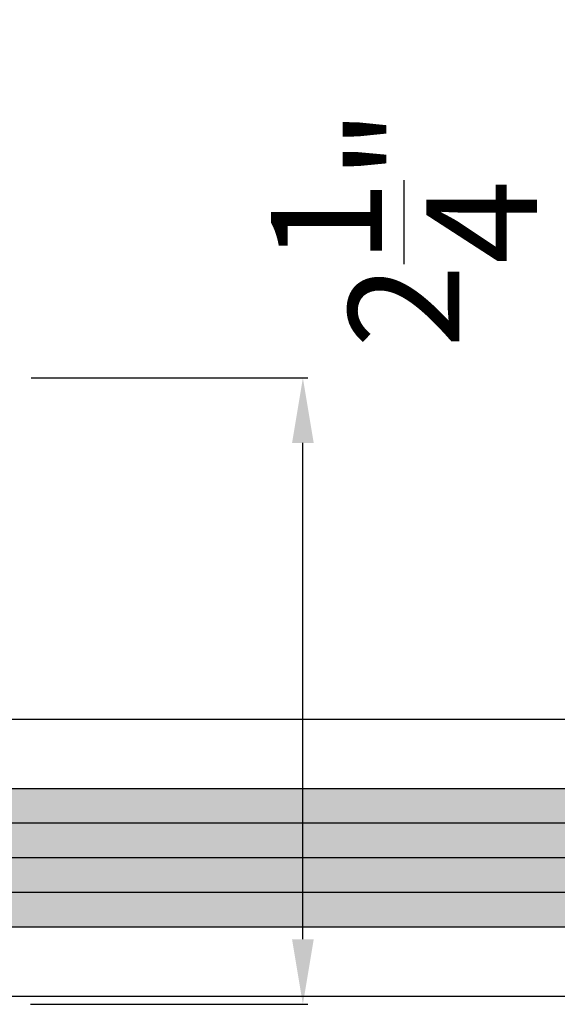
# Model space of a CAD drawing. Units: inches. Extents: x 138 to 1442, y 402 to 1055.
# Drawn here: x 1409 to 1411, y 526 to 530 of the extents above; entities that cross this region are included whole.
import ezdxf
from ezdxf import colors
from ezdxf.entities.mleader import LeaderData, LeaderLine
from ezdxf.math import Vec2, Vec3

# ---------------------------------------------------------------- set-up
doc = ezdxf.new("R2010")
doc.units = ezdxf.units.IN
doc.header["$LTSCALE"] = 0.125
doc.header["$MEASUREMENT"] = 0
doc.header["$PDMODE"] = 32
doc.layers.get('Defpoints').update_dxf_attribs({"color": 30})
for name, color, linetype in [('02 Med', 82, 'Continuous'), ('03 Lite', 161, 'Continuous'), ('1', 53, 'Continuous')]:
    doc.layers.add(name, color=color, linetype=linetype)
doc.layers.add('06 Dims', color=1, linetype='Continuous', lineweight=5)
doc.styles.add('Avanti', font='Arial')
doc.styles.get("Standard").update_dxf_attribs({"font": 'Century Gothic'})
doc.dimstyles.new('Avanti', dxfattribs={"dimtxt": 4, "dimasz": 2.34375, "dimexe": 0.18, "dimexo": 1, "dimgap": 0.09, "dimtad": 0, "dimdec": 5, "dimzin": 0, "dimdsep": 46, "dimlunit": 5, "dimtxsty": 'Avanti', "dimcen": 0.09, "dimadec": 0, "dimazin": 0, "dimtfac": 1, "dimtdec": 5, "dimtofl": 0, "dimtmove": 2, "dimatfit": 3, "dimfxl": 1, "dimtolj": 1, "dimtzin": 0, "dimarcsym": 0})

# ---------------------------------------------------------------- blocks, each defined once
blk = doc.blocks.new('*D28')
at = {"layer": '02 Med', "color": 0, "lineweight": -2, "transparency": 16777216}
for p, q in [((1409.298769200704, 528.7320202883517), (1410.296592742474, 528.7320202883517)), ((1410.278592742474, 526.707987117764), (1410.278592742474, 528.4976452883516)), ((1409.296836110879, 526.4736121177641), (1410.296592742474, 526.4736121177641))]:
    blk.add_line(p, q, dxfattribs=at)
at = {"layer": '02 Med', "color": 0, "transparency": 16777216}
for points in [[(1410.239530242474, 528.4976452883516), (1410.317655242474, 528.4976452883516), (1410.278592742474, 528.7320202883517)], [(1410.239530242474, 526.707987117764), (1410.317655242474, 526.707987117764), (1410.278592742474, 526.4736121177641)]]:
    blk.add_solid(points, dxfattribs=at)
at = {"layer": 'Defpoints', "color": 0, "transparency": 16777216}
for p in [(1409.198769200704, 528.7320202883517), (1410.278592742474, 528.7320202883517), (1409.196836110879, 526.4736121177641)]:
    blk.add_point(p, dxfattribs=at)
at = {"layer": '02 Med', "color": 0, "transparency": 16777216, "insert": (1410.643332127467, 529.271768515059), "char_height": 0.4, "attachment_point": 5, "rotation": 90, "style": 'Avanti'}
blk.add_mtext('\\A1;2{\\H1x;\\S1/4;}"', dxfattribs=at)

msp = doc.modelspace()

# ---------------------------------------------------------------- hatches: boundary and pattern name
at = {"layer": '1', "transparency": 33554687}
h = msp.add_hatch(color=256, dxfattribs=at)
h.dxf.hatch_style = 1
h.set_gradient(color1=(0, 135, 199), color2=(0, 135, 199), rotation=89.99999999999996, tint=1, name='CYLINDER')
h.paths.add_polyline_path([(1408.318598556633, 527.189596351919), (1408.381098556632, 527.2520963519182), (1413.80077653674, 527.2520963519154), (1413.80077653674, 527.1270963519156), (1413.80077653674, 527.078399745427), (1413.892646610148, 527.0644473259022), (1413.688831182723, 526.9397453779284), (1413.80077653674, 526.9234799947908), (1413.80077653674, 526.8770963519155), (1413.80077653674, 526.7520963519155), (1408.381098556632, 526.7520963519181), (1408.318598556633, 526.8145963519175)])

# ---------------------------------------------------------------- linework, layer by layer
for p, q in [((1408.381098556632, 527.2520963519182), (1413.80077653674, 527.2520963519154)), ((1413.80077653674, 526.7520963519155), (1408.381098556632, 526.7520963519181))]:
    msp.add_line(p, q)
at = {"layer": '03 Lite'}
for p, q in [((1409.198531673405, 527.5020963519181), (1413.80077653674, 527.5020963519153)), ((1413.80077653674, 526.5020963519154), (1409.194668857561, 526.5020963519182))]:
    msp.add_line(p, q, dxfattribs=at)
at = {"layer": 'Defpoints'}
for p, q in [((1413.80077653674, 527.1270963519156), (1408.381098556632, 527.1270963519182)), ((1413.790738896436, 527.0020963519156), (1408.381098556632, 527.0020963519183)), ((1413.80077653674, 526.8770963519155), (1408.381098556632, 526.8770963519182))]:
    msp.add_line(p, q, dxfattribs=at)

# ---------------------------------------------------------------- dimensions: what is measured, and where the dimension line sits
at = {"layer": '02 Med', "color": 0}
dim = msp.add_linear_dim(base=(1410.278592742474, 528.7320202883517), p1=(1409.196836110879, 526.4736121177638), p2=(1409.198769200703, 528.7320202883514), angle=90, dimstyle='Avanti', override={"dimscale": 0.1, "dimdec": 4, "dimpost": '"'}, dxfattribs=at)
dim.commit()
dim.dimension.update_dxf_attribs({"geometry": '*D28', "text_midpoint": (1410.643332127467, 529.271768515059), "dimtype": 160})

# ---------------------------------------------------------------- leaders
at = {"layer": '06 Dims'}
ml = msp.add_multileader_mtext('Standard', dxfattribs=at)
ml.set_content('\\A1;Frame to Glass Door Hydraulic Hinge', color=256)
ml.set_leader_properties(color=256, linetype='ByLayer', lineweight=-1)
ml.build(insert=Vec2(0, 0))
ml.multileader.update_dxf_attribs({"dogleg_length": 0.125, "arrow_head_size": 0.5, "scale": 4})
ctx = ml.context
ctx.base_point, ctx.scale, ctx.char_height, ctx.arrow_head_size, ctx.landing_gap_size, ctx.plane_origin = Vec3(1408.002302997504, 532.199617719433), 4, 0.5, 0.5, 0.36, Vec3(1403.724172201898, 530.6588875365653)
notes = []
notes.append((ctx, [(1, (1, 1, 0), (1407.502302997504, 532.199617719433), (1, 0), 0.5, [(0, [(1406.38421292253, 529.0267399026268)], 0, [])])]))
ctx.mtext.insert, ctx.mtext.width, ctx.mtext.flow_direction = Vec3(1408.362302997504, 532.5220174475091), 8.500300315513895, 5
for ctx, leaders in notes:
    for number, flags, end, landing, length, lines in leaders:
        leader = LeaderData()
        leader.index, (leader.has_last_leader_line, leader.has_dogleg_vector, leader.attachment_direction) = number, flags
        leader.last_leader_point, leader.dogleg_vector, leader.dogleg_length = Vec3(end), Vec3(landing), length
        for number, points, colour, breaks in lines:
            line = LeaderLine()
            line.index, line.vertices, line.color, line.breaks = number, Vec3.list(points), colors.encode_raw_color(colour), breaks
            leader.lines.append(line)
        ctx.leaders.append(leader)

doc.saveas('drawing.dxf')
